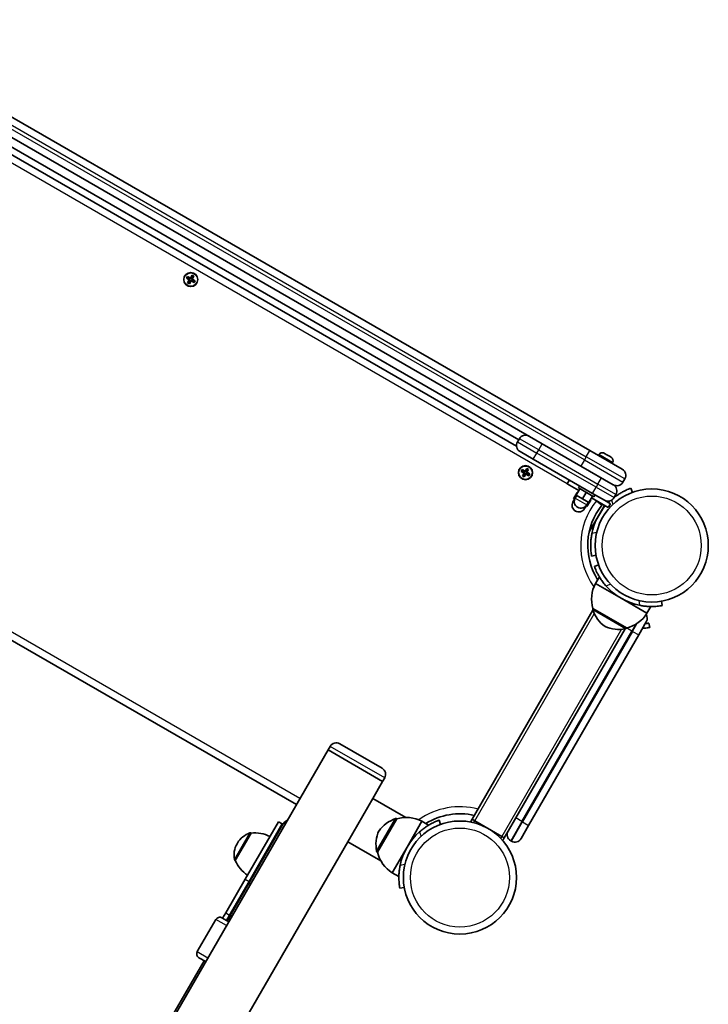
# Model space of a CAD drawing. Units: millimetres. Extents: x -3920 to 4130, y -3302 to 3599.
# Drawn here: x 2152 to 2615, y 1385 to 2048 of the extents above; entities that cross this region are included whole.
import ezdxf

# ---------------------------------------------------------------- set-up
doc = ezdxf.new("R2010")
doc.units = ezdxf.units.MM
doc.layers.add('Widoczne (ISO)', color=7, linetype='Continuous', lineweight=35)
doc.layers.add('Widoczne wąskie (ISO)', color=7, linetype='Continuous', lineweight=25)

msp = doc.modelspace()

# ---------------------------------------------------------------- linework, layer by layer
at = {"layer": 'Widoczne (ISO)'}
for p, q in [((2535.16, 1757.7), (2032.86, 2047.7)), ((2026.86, 2037.31), (2529.16, 1747.31)), ((2487.36, 1764.91), (2063.01, 2009.91)), ((2485.95, 1760.71), (2060.07, 2006.58)), ((2266.5, 1873.78), (2267.62, 1875.72)), ((2267.7, 1875.45), (2266.68, 1873.68)), ((2267.62, 1875.72), (2268.84, 1875.02)), ((2267.69, 1875.46), (2268.58, 1874.95)), ((2263.86, 1873.69), (2264.56, 1874.9)), ((2265.8, 1872.56), (2263.86, 1873.69)), ((2264.12, 1873.76), (2264.63, 1874.64)), ((2264.13, 1873.76), (2265.9, 1872.74)), ((2264.56, 1874.9), (2266.5, 1873.78)), ((2266.4, 1873.6), (2264.63, 1874.63)), ((2264.68, 1870.62), (2265.8, 1872.56)), ((2265.9, 1869.92), (2264.68, 1870.62)), ((2264.94, 1870.69), (2265.83, 1870.18)), ((2265.98, 1872.46), (2264.95, 1870.69)), ((2265.82, 1870.19), (2266.84, 1871.96)), ((2266.36, 1873.63), (2265.86, 1872.76)), ((2267.02, 1871.87), (2265.9, 1869.92)), ((2265.98, 1872.46), (2265.94, 1872.6)), ((2265.95, 1872.42), (2266.82, 1871.92)), ((2266.7, 1873.72), (2267.57, 1873.22)), ((2268.96, 1870.74), (2267.02, 1871.87)), ((2267.12, 1872.04), (2268.89, 1871.01)), ((2267.66, 1872.88), (2267.16, 1872.01)), ((2267.54, 1873.18), (2268.57, 1874.95)), ((2267.54, 1873.18), (2267.58, 1873.04)), ((2269.39, 1871.88), (2267.62, 1872.9)), ((2268.84, 1875.02), (2267.72, 1873.08)), ((2267.72, 1873.08), (2269.66, 1871.96)), ((2268.89, 1871.01), (2269.4, 1871.89)), ((2269.66, 1871.96), (2268.96, 1870.74)), ((2487.81, 1765.69), (2486.56, 1763.53)), ((1925.11, 1757.67), (2337.86, 1519.37)), ((2497.18, 1751.91), (2488.3, 1757.04)), ((2535.16, 1757.7), (2557.02, 1745.07)), ((2497.18, 1751.91), (2537.01, 1728.91)), ((2541.37, 1754.96), (2541, 1754.32)), ((2544.87, 1755.9), (2544.94, 1755.86)), ((2544.94, 1755.86), (2545.08, 1755.78)), ((2545.08, 1755.78), (2546.55, 1754.93)), ((2546.55, 1754.93), (2546.63, 1754.89)), ((2546.63, 1754.89), (2546.63, 1754.88)), ((2546.63, 1754.89), (2546.98, 1754.68)), ((2546.98, 1754.68), (2548.81, 1753.62)), ((2548.81, 1753.62), (2548.9, 1753.57)), ((2548.9, 1753.57), (2548.9, 1753.57)), ((2548.9, 1753.57), (2549.1, 1753.46)), ((2549.1, 1753.46), (2549.53, 1753.21)), ((2550.47, 1749.71), (2550.1, 1749.07)), ((2489.03, 1743.69), (2489.73, 1744.9)), ((2490.97, 1742.56), (2489.03, 1743.69)), ((2489.29, 1743.76), (2489.8, 1744.64)), ((2489.29, 1743.76), (2491.07, 1742.74)), ((2489.73, 1744.9), (2491.67, 1743.78)), ((2491.57, 1743.6), (2489.79, 1744.63)), ((2491.53, 1743.63), (2491.03, 1742.76)), ((2491.67, 1743.78), (2492.79, 1745.72)), ((2492.87, 1745.45), (2491.84, 1743.68)), ((2491.87, 1743.72), (2492.73, 1743.22)), ((2492.71, 1743.18), (2493.73, 1744.95)), ((2492.71, 1743.18), (2492.75, 1743.04)), ((2494.56, 1741.88), (2492.78, 1742.9)), ((2492.79, 1745.72), (2494, 1745.02)), ((2492.86, 1745.46), (2493.74, 1744.95)), ((2494, 1745.02), (2492.88, 1743.08)), ((2492.88, 1743.08), (2494.82, 1741.96)), ((2550.91, 1734.74), (2529.16, 1747.31)), ((2489.85, 1740.62), (2490.97, 1742.56)), ((2491.06, 1739.92), (2489.85, 1740.62)), ((2490.11, 1740.69), (2490.99, 1740.18)), ((2491.14, 1742.46), (2490.12, 1740.69)), ((2490.98, 1740.19), (2492.01, 1741.96)), ((2492.18, 1741.87), (2491.06, 1739.92)), ((2491.14, 1742.46), (2491.11, 1742.6)), ((2491.12, 1742.42), (2491.98, 1741.92)), ((2494.12, 1740.74), (2492.18, 1741.87)), ((2492.28, 1742.04), (2494.06, 1741.01)), ((2492.83, 1742.88), (2492.33, 1742.01)), ((2494.05, 1741.01), (2494.56, 1741.89)), ((2494.82, 1741.96), (2494.12, 1740.74)), ((2519.93, 1735.32), (2521.43, 1737.91)), ((2557.51, 1736.42), (2558.76, 1738.58)), ((2527.72, 1730.82), (2519.93, 1735.32)), ((2528.42, 1732.03), (2525.92, 1727.7)), ((2528.35, 1733.91), (2527.55, 1732.53)), ((2537.95, 1726.53), (2527.55, 1732.53)), ((2550.91, 1734.74), (2551.02, 1734.68)), ((2563.83, 1729.55), (2562.8, 1732.37)), ((2524.85, 1724.85), (2523.85, 1723.12)), ((2526.71, 1729.55), (2524.21, 1725.22)), ((2524.21, 1725.22), (2524.95, 1724.79)), ((2526.35, 1727.45), (2525.35, 1725.72)), ((2525.92, 1727.7), (2530.25, 1725.2)), ((2526.71, 1729.55), (2526.92, 1729.43)), ((2532.75, 1729.53), (2530.25, 1725.2)), ((2530.25, 1725.2), (2534.58, 1722.7)), ((2535.79, 1724.31), (2533.29, 1719.98)), ((2537.08, 1727.03), (2534.58, 1722.7)), ((2535.58, 1724.43), (2535.79, 1724.31)), ((2536.38, 1725.82), (2547.64, 1719.32)), ((2545.02, 1724.29), (2537.01, 1728.91)), ((2538.75, 1727.91), (2537.95, 1726.53)), ((2549.14, 1721.91), (2545.02, 1724.29)), ((2546.71, 1723.7), (2546.54, 1723.41)), ((2551.51, 1726.03), (2552.76, 1728.19)), ((2532.65, 1720.35), (2531.65, 1718.62)), ((2532.55, 1720.41), (2532.84, 1720.24)), ((2534.34, 1722.84), (2532.84, 1720.24)), ((2532.84, 1720.24), (2533.29, 1719.98)), ((2534.15, 1722.95), (2533.15, 1721.22)), ((2545.04, 1720.82), (2536.04, 1705.23)), ((2547.64, 1719.32), (2549.14, 1721.91)), ((2534.81, 1703.09), (2535.04, 1703.5)), ((2534.91, 1703.57), (2535.04, 1703.5)), ((2536.04, 1705.23), (2535.04, 1703.5)), ((2536.41, 1686.67), (2539.37, 1687.19)), ((2541.08, 1680.78), (2538.27, 1679.76)), ((2538.99, 1668.25), (2541.6, 1672.75)), ((2538.99, 1668.25), (2556.32, 1658.25)), ((2556.32, 1658.25), (2573.64, 1648.25)), ((2537.26, 1650.25), (2456.01, 1509.52)), ((2537.31, 1651.32), (2537.28, 1651.27)), ((2537.31, 1651.32), (2559.82, 1638.32)), ((2573.64, 1648.25), (2576.24, 1652.75)), ((2583.97, 1653.37), (2583.45, 1656.32)), ((2558.92, 1637.75), (2485.4, 1510.42)), ((2559.82, 1638.32), (2559.79, 1638.27)), ((2573.19, 1642.47), (2568.06, 1633.59)), ((2575.46, 1638.63), (2574.94, 1641.58)), ((2494.06, 1505.42), (2568.06, 1633.59)), ((2360.48, 1558.56), (2359.11, 1556.17)), ((2366.97, 1560.29), (2395.46, 1543.84)), ((1644.21, 317.94), (2359.11, 1556.17)), ((2395.83, 1534.97), (2359.11, 1556.17)), ((2395.83, 1534.97), (2359.11, 1556.17)), ((2389.25, 1523.59), (2395.83, 1534.97)), ((2397.2, 1537.36), (2395.83, 1534.97)), ((2389.25, 1523.59), (2372.4, 1494.4)), ((2411.37, 1510.81), (2389.25, 1523.59)), ((2325.7, 1507.91), (2303.39, 1469.26)), ((2328.3, 1506.41), (2305.99, 1467.76)), ((2328.48, 1505.73), (2306.55, 1467.75)), ((2325.7, 1507.91), (2328.3, 1506.41)), ((2405.34, 1509.85), (2392.34, 1487.33)), ((2405.34, 1509.85), (2405.29, 1509.88)), ((2422.26, 1508.16), (2412.26, 1490.84)), ((2422.26, 1508.16), (2426.77, 1505.56)), ((2434.8, 1506.07), (2433.78, 1508.89)), ((2456.01, 1509.52), (2454.96, 1507.69)), ((2457.75, 1508.52), (2456.01, 1509.52)), ((2475.93, 1498.02), (2457.75, 1508.52)), ((2480.28, 1501.55), (2485.4, 1510.42)), ((2494.06, 1505.42), (2488.94, 1496.55)), ((2307.38, 1500.18), (2296.73, 1481.74)), ((2307.38, 1500.18), (2307.33, 1500.22)), ((2477.67, 1497.02), (2475.93, 1498.02)), ((2477.67, 1497.02), (2480.28, 1501.55)), ((1682.52, 299.48), (2372.4, 1494.4)), ((2298.17, 1493.54), (2297.89, 1493.04)), ((2394.52, 1481.63), (2372.4, 1494.4)), ((2476.61, 1495.19), (2477.67, 1497.02)), ((2482.02, 1495.06), (2482.45, 1494.81)), ((2392.34, 1487.33), (2392.29, 1487.36)), ((2412.26, 1490.84), (2402.26, 1473.52)), ((2296.73, 1481.74), (2296.68, 1481.77)), ((2402.26, 1473.52), (2406.77, 1470.92)), ((2290.28, 1446.55), (2303.39, 1469.26)), ((2292.87, 1445.05), (2305.99, 1467.76)), ((2306.55, 1467.75), (2293.96, 1445.93)), ((2407.39, 1463.19), (2410.34, 1463.71)), ((2290.28, 1446.55), (2288.2, 1442.96)), ((2292.87, 1445.05), (2290.8, 1441.46)), ((2293.96, 1445.93), (2293.17, 1444.57)), ((2283.67, 1442.11), (2271.17, 1420.46)), ((2287.77, 1443.21), (2292.36, 1440.56)), ((2293.17, 1444.57), (2291.23, 1441.21)), ((2275.73, 1414.36), (2196.98, 1277.96)), ((2276.86, 1413.71), (2272.27, 1416.36))]:
    msp.add_line(p, q, dxfattribs=at)
for centre, radius in [((2266.76, 1872.82), 4.75), ((2491.93, 1742.82), 4.75), ((2576.84, 1693.8), 38.05), ((2447.82, 1470.32), 38.05)]:
    msp.add_circle(centre, radius, dxfattribs=at)
for centre, radius, start, end in [((2490.67, 1761.15), 4.75, 150, 240), ((2491.92, 1763.32), 4.75, 60, 150), ((2543.59, 1753.68), 2.56, 60, 150), ((2548.25, 1750.99), 2.56, 330, 60), ((2554.65, 1740.96), 4.75, 330, 60), ((2553.4, 1738.79), 4.75, 240, 330), ((2548.65, 1730.57), 4.75, 330, 60), ((2527.75, 1720.87), 4.5, 150, 330), ((2529.25, 1723.47), 4.5, 150, 330), ((2547.4, 1728.4), 4.75, 240, 330), ((2576.84, 1693.8), 41.05, 132.80907, 135.17986), ((2576.84, 1693.8), 43.05, 141.02013, 212.31721), ((2576.84, 1693.8), 41.05, 139.4727, 168.5673), ((2539.49, 1724.02), 5, 321.02013, 330), ((2558.34, 1657.77), 22, 151.56575, 197.04335), ((2576.84, 1693.8), 41.05, 221.4327, 258.5673), ((2538.14, 1650.77), 1, 150, 198.25686), ((2558.09, 1657.35), 22, 198.25686, 234.83211), ((2554.89, 1659.76), 22, 282.95665, 328.43425), ((2569.07, 1644.85), 4.75, 330, 32.42519), ((2554.65, 1659.33), 22, 245.16789, 281.74314), ((2558.93, 1638.77), 1, 281.74314, 330), ((2364.6, 1556.18), 4.75, 60, 150), ((2393.09, 1539.73), 4.75, 330, 60), ((2447.82, 1470.32), 42.91, 76.93584, 122.21979), ((2335.66, 1502.16), 8.5, 150, 169.74992), ((2335.41, 1501.73), 8, 116.87706, 150), ((2411.37, 1489.07), 22, 108.25686, 144.83211), ((2404.79, 1509.01), 1, 60, 108.25686), ((2411.79, 1488.82), 22, 61.56575, 107.04335), ((2311.17, 1486.04), 15, 108.04082, 150), ((2306.83, 1499.35), 1, 60, 108.04082), ((2309.99, 1478.34), 22, 63.06203, 96.78913), ((2413.35, 1492.5), 22, 155.16789, 191.74314), ((2447.82, 1470.32), 41.05, 131.4327, 168.5673), ((2484.39, 1499.17), 4.75, 150, 240), ((2310.88, 1485.54), 15, 150, 191.95918), ((2484.82, 1498.92), 4.75, 240, 330), ((2392.79, 1488.23), 1, 191.74314, 240), ((2413.78, 1492.27), 22, 192.95665, 238.43425), ((2297.18, 1482.64), 1, 191.95918, 240), ((2316.95, 1490.41), 22, 203.21087, 236.93797), ((2286.27, 1440.61), 3, 60, 150), ((2298.16, 1437.21), 8.5, 130.25008, 150), ((2273.77, 1418.96), 3, 150, 240)]:
    msp.add_arc(centre, radius, start, end, dxfattribs=at)
for points in [[(2267.69, 1875.46), (2267.67, 1875.54), (2267.65, 1875.63), (2267.62, 1875.72)], [(2264.12, 1873.76), (2264.04, 1873.73), (2263.95, 1873.71), (2263.86, 1873.69)], [(2264.63, 1874.64), (2264.61, 1874.72), (2264.59, 1874.81), (2264.56, 1874.9)], [(2264.68, 1870.62), (2264.77, 1870.65), (2264.86, 1870.67), (2264.94, 1870.69)], [(2265.8, 1872.56), (2265.85, 1872.58), (2265.89, 1872.59), (2265.94, 1872.6)], [(2265.9, 1869.92), (2265.87, 1870.01), (2265.85, 1870.1), (2265.83, 1870.18)], [(2266.5, 1873.78), (2266.52, 1873.73), (2266.53, 1873.69), (2266.54, 1873.64)], [(2267.02, 1871.87), (2267, 1871.91), (2266.99, 1871.96), (2266.98, 1872)], [(2267.72, 1873.08), (2267.67, 1873.06), (2267.62, 1873.05), (2267.58, 1873.04)], [(2268.58, 1874.95), (2268.66, 1874.97), (2268.75, 1874.99), (2268.84, 1875.02)], [(2268.96, 1870.74), (2268.93, 1870.83), (2268.91, 1870.92), (2268.89, 1871.01)], [(2269.66, 1871.96), (2269.57, 1871.93), (2269.48, 1871.91), (2269.4, 1871.89)], [(2544.74, 1755.96), (2544.81, 1755.93), (2544.88, 1755.9), (2544.94, 1755.86)], [(2545.08, 1755.78), (2544.98, 1755.84), (2544.86, 1755.9), (2544.74, 1755.96)], [(2546.71, 1754.82), (2546.66, 1754.86), (2546.6, 1754.9), (2546.55, 1754.93)], [(2546.98, 1754.68), (2546.9, 1754.73), (2546.8, 1754.78), (2546.71, 1754.82)], [(2549.16, 1753.4), (2549.04, 1753.49), (2548.93, 1753.56), (2548.81, 1753.62)], [(2549.1, 1753.46), (2549.12, 1753.45), (2549.14, 1753.43), (2549.16, 1753.4)], [(2489.29, 1743.76), (2489.2, 1743.73), (2489.12, 1743.71), (2489.03, 1743.69)], [(2489.8, 1744.64), (2489.78, 1744.72), (2489.75, 1744.81), (2489.73, 1744.9)], [(2491.67, 1743.78), (2491.68, 1743.73), (2491.69, 1743.69), (2491.71, 1743.64)], [(2492.88, 1743.08), (2492.84, 1743.06), (2492.79, 1743.05), (2492.75, 1743.04)], [(2492.86, 1745.46), (2492.84, 1745.54), (2492.81, 1745.63), (2492.79, 1745.72)], [(2493.74, 1744.95), (2493.83, 1744.97), (2493.92, 1744.99), (2494, 1745.02)], [(2489.85, 1740.62), (2489.94, 1740.65), (2490.02, 1740.67), (2490.11, 1740.69)], [(2490.97, 1742.56), (2491.02, 1742.58), (2491.06, 1742.59), (2491.11, 1742.6)], [(2491.06, 1739.92), (2491.04, 1740.01), (2491.02, 1740.1), (2490.99, 1740.18)], [(2492.18, 1741.87), (2492.17, 1741.91), (2492.16, 1741.96), (2492.15, 1742)], [(2494.12, 1740.74), (2494.1, 1740.83), (2494.08, 1740.92), (2494.05, 1741.01)], [(2494.82, 1741.96), (2494.74, 1741.93), (2494.65, 1741.91), (2494.56, 1741.89)]]:
    msp.add_open_spline(points, degree=3, dxfattribs=at)
for points, weights in [([(2265.9, 1872.74), (2265.92, 1872.67), (2265.94, 1872.6)], [1, 0.999996409341, 0.999996436384]), ([(2266.54, 1873.64), (2266.47, 1873.62), (2266.4, 1873.6)], [0.999996436385, 0.999996409341, 1]), ([(2266.68, 1873.68), (2266.61, 1873.66), (2266.54, 1873.64)], [1, 0.999996409343, 0.999996436386]), ([(2266.84, 1871.96), (2266.91, 1871.98), (2266.98, 1872)], [1, 0.999996409343, 0.999996436386]), ([(2266.98, 1872), (2267.05, 1872.02), (2267.12, 1872.04)], [0.999996436383, 0.99999640934, 1]), ([(2267.62, 1872.9), (2267.6, 1872.97), (2267.58, 1873.04)], [1, 0.999996409341, 0.999996436384]), ([(2491.71, 1743.64), (2491.64, 1743.62), (2491.57, 1743.6)], [0.999996436385, 0.999996409341, 1]), ([(2491.84, 1743.68), (2491.78, 1743.66), (2491.71, 1743.64)], [1, 0.999996409343, 0.999996436386]), ([(2492.78, 1742.9), (2492.76, 1742.97), (2492.75, 1743.04)], [1, 0.999996409341, 0.999996436384]), ([(2491.07, 1742.74), (2491.09, 1742.67), (2491.11, 1742.6)], [1, 0.999996409341, 0.999996436384]), ([(2492.01, 1741.96), (2492.08, 1741.98), (2492.15, 1742)], [1, 0.999996409343, 0.999996436386]), ([(2492.15, 1742), (2492.21, 1742.02), (2492.28, 1742.04)], [0.999996436383, 0.99999640934, 1])]:
    msp.add_rational_spline(points, weights, degree=2, dxfattribs=at)
for points, knots in [([(2562.8, 1732.37), (2562.8, 1732.37), (2562.72, 1732.34), (2562.36, 1732.21), (2562.09, 1732.11), (2561.38, 1731.82), (2560.93, 1731.64), (2559.92, 1731.2), (2559.35, 1730.94), (2558.13, 1730.34), (2557.44, 1729.98), (2555.97, 1729.15), (2555.18, 1728.68), (2553.58, 1727.64), (2552.77, 1727.06), (2551.85, 1726.36), (2551.72, 1726.26), (2551.59, 1726.16)], [9.577328, 9.577328, 9.577328, 9.577328, 9.860097, 9.860097, 10.142867, 10.142867, 10.425636, 10.425636, 10.708405, 10.708405, 10.999416, 10.999416, 11.290428, 11.290428, 11.581439, 11.581439, 11.628526, 11.628526, 11.628526, 11.628526]), ([(2536.6, 1701.93), (2536.41, 1700.98), (2536.25, 1699.99), (2535.99, 1698.01), (2535.91, 1697.02), (2535.8, 1695.11), (2535.78, 1694.19), (2535.8, 1692.5), (2535.84, 1691.72), (2535.93, 1690.37), (2535.99, 1689.74), (2536.11, 1688.65), (2536.18, 1688.18), (2536.29, 1687.42), (2536.33, 1687.13), (2536.4, 1686.76), (2536.41, 1686.67), (2536.41, 1686.67)], [7.280835, 7.280835, 7.280835, 7.280835, 7.571846, 7.571846, 7.862858, 7.862858, 8.153869, 8.153869, 8.44488, 8.44488, 8.727649, 8.727649, 9.010419, 9.010419, 9.293188, 9.293188, 9.575957, 9.575957, 9.575957, 9.575957]), ([(2538.27, 1679.76), (2538.27, 1679.76), (2538.3, 1679.67), (2538.43, 1679.31), (2538.53, 1679.04), (2538.81, 1678.33), (2538.99, 1677.89), (2539.43, 1676.88), (2539.7, 1676.31), (2540.29, 1675.09), (2540.65, 1674.4), (2541.48, 1672.92), (2541.96, 1672.14), (2543, 1670.54), (2543.57, 1669.73), (2544.78, 1668.13), (2545.42, 1667.36), (2546.06, 1666.63)], [4.78935, 4.78935, 4.78935, 4.78935, 5.072119, 5.072119, 5.354888, 5.354888, 5.637657, 5.637657, 5.920426, 5.920426, 6.211438, 6.211438, 6.502449, 6.502449, 6.793461, 6.793461, 7.084472, 7.084472, 7.084472, 7.084472]), ([(2568.7, 1653.56), (2569.65, 1653.37), (2570.65, 1653.2), (2572.63, 1652.95), (2573.62, 1652.86), (2575.53, 1652.76), (2576.44, 1652.74), (2578.14, 1652.76), (2578.91, 1652.79), (2580.27, 1652.88), (2580.89, 1652.94), (2581.99, 1653.07), (2582.46, 1653.13), (2583.22, 1653.24), (2583.5, 1653.29), (2583.88, 1653.35), (2583.97, 1653.37), (2583.97, 1653.37)], [2.492856, 2.492856, 2.492856, 2.492856, 2.783868, 2.783868, 3.074879, 3.074879, 3.36589, 3.36589, 3.656902, 3.656902, 3.939671, 3.939671, 4.22244, 4.22244, 4.505209, 4.505209, 4.787979, 4.787979, 4.787979, 4.787979]), ([(2570.65, 1638.07), (2570.8, 1638.08), (2570.95, 1638.09), (2571.76, 1638.14), (2572.38, 1638.2), (2573.48, 1638.32), (2573.95, 1638.39), (2574.71, 1638.5), (2574.99, 1638.55), (2575.37, 1638.61), (2575.46, 1638.63), (2575.46, 1638.63)], [8.38402, 8.38402, 8.38402, 8.38402, 8.44488, 8.44488, 8.727649, 8.727649, 9.010419, 9.010419, 9.293188, 9.293188, 9.575957, 9.575957, 9.575957, 9.575957]), ([(2574.94, 1641.58), (2574.94, 1641.58), (2574.85, 1641.57), (2574.47, 1641.5), (2574.19, 1641.46), (2573.44, 1641.35), (2572.99, 1641.29), (2572.47, 1641.23)], [9.714721, 9.714721, 9.714721, 9.714721, 9.9975323, 9.9975323, 10.2803435, 10.2803435, 10.5517375, 10.5517375, 10.5517375, 10.5517375]), ([(2433.78, 1508.89), (2433.78, 1508.89), (2433.69, 1508.86), (2433.33, 1508.73), (2433.06, 1508.63), (2432.35, 1508.35), (2431.91, 1508.16), (2430.9, 1507.72), (2430.33, 1507.46), (2429.11, 1506.86), (2428.42, 1506.51), (2426.94, 1505.68), (2426.16, 1505.2), (2424.56, 1504.16), (2423.74, 1503.59), (2422.15, 1502.37), (2421.38, 1501.74), (2420.65, 1501.09)], [4.787979, 4.787979, 4.787979, 4.787979, 5.070748, 5.070748, 5.353517, 5.353517, 5.636286, 5.636286, 5.919055, 5.919055, 6.210067, 6.210067, 6.501078, 6.501078, 6.79209, 6.79209, 7.083101, 7.083101, 7.083101, 7.083101]), ([(2407.58, 1478.45), (2407.39, 1477.5), (2407.22, 1476.51), (2406.97, 1474.53), (2406.88, 1473.54), (2406.78, 1471.63), (2406.76, 1470.72), (2406.78, 1469.02), (2406.81, 1468.24), (2406.9, 1466.89), (2406.96, 1466.27), (2407.09, 1465.17), (2407.15, 1464.7), (2407.26, 1463.94), (2407.31, 1463.65), (2407.37, 1463.28), (2407.39, 1463.19), (2407.39, 1463.19)], [2.492856, 2.492856, 2.492856, 2.492856, 2.783868, 2.783868, 3.074879, 3.074879, 3.36589, 3.36589, 3.656902, 3.656902, 3.939671, 3.939671, 4.22244, 4.22244, 4.505209, 4.505209, 4.787979, 4.787979, 4.787979, 4.787979])]:
    msp.add_open_spline(points, degree=3, knots=knots, dxfattribs=at)
at = {"layer": 'Widoczne wąskie (ISO)'}
for p, q in [((2531.53, 1751.42), (2029.24, 2041.42)), ((2030.49, 2043.58), (2532.78, 1753.58)), ((2021.22, 2023.53), (2520.05, 1735.53)), ((2486.56, 1763.53), (2499.55, 1756.03)), ((2500.8, 1758.19), (2487.81, 1765.69)), ((2340.23, 1523.48), (1927.49, 1761.78)), ((2499.55, 1756.03), (2500.8, 1758.19)), ((2500.8, 1758.19), (2503.18, 1762.31)), ((2500.8, 1758.19), (2540.64, 1735.19)), ((2532.78, 1753.58), (2535.16, 1757.7)), ((2497.18, 1751.91), (2499.55, 1756.03)), ((2539.39, 1733.03), (2499.55, 1756.03)), ((2531.53, 1751.42), (2529.16, 1747.31)), ((2532.78, 1753.58), (2531.53, 1751.42)), ((2531.53, 1751.42), (2557.51, 1736.42)), ((2558.76, 1738.58), (2532.78, 1753.58)), ((2550.47, 1749.71), (2541.37, 1754.96)), ((2540.64, 1735.19), (2543.01, 1739.31)), ((2537.01, 1728.91), (2539.39, 1733.03)), ((2540.64, 1735.19), (2539.39, 1733.03)), ((2539.39, 1733.03), (2551.51, 1726.03)), ((2552.76, 1728.19), (2540.64, 1735.19)), ((2523.85, 1723.12), (2524.84, 1722.55)), ((2525.35, 1725.72), (2533.15, 1721.22)), ((2539.68, 1723.86), (2543.37, 1720.88)), ((2549.78, 1724.29), (2550.78, 1721.53)), ((2530.65, 1719.19), (2531.65, 1718.62)), ((2536.04, 1705.23), (2535.43, 1705.58)), ((2539.8, 1702.5), (2536.6, 1701.93)), ((2546.06, 1666.63), (2549.11, 1667.74)), ((2568.14, 1656.75), (2568.7, 1653.56)), ((2559.13, 1637.79), (2537.19, 1650.46)), ((2537.28, 1651.27), (2559.79, 1638.27)), ((2457.75, 1508.52), (2538.22, 1647.9)), ((2556.41, 1637.4), (2475.93, 1498.02)), ((2563.52, 1636.22), (2559.86, 1638.33)), ((2566.22, 1640.9), (2563.52, 1636.22)), ((2563.95, 1635.97), (2567.13, 1641.48)), ((2489.52, 1508.05), (2563.52, 1636.22)), ((2563.95, 1635.97), (2489.95, 1507.8)), ((2563.52, 1636.22), (2563.95, 1635.97)), ((2563.95, 1635.97), (2568.06, 1633.59)), ((2397.2, 1537.36), (2360.48, 1558.56)), ((2391.81, 1488.03), (2404.48, 1509.96)), ((2405.29, 1509.88), (2392.29, 1487.36)), ((2457.01, 1507.24), (2457.75, 1508.52)), ((2489.52, 1508.05), (2482.02, 1495.06)), ((2482.45, 1494.81), (2489.95, 1507.8)), ((2489.52, 1508.05), (2485.4, 1510.42)), ((2489.95, 1507.8), (2489.52, 1508.05)), ((2489.95, 1507.8), (2494.06, 1505.42)), ((2296.2, 1482.43), (2306.52, 1500.3)), ((2307.33, 1500.22), (2296.68, 1481.77)), ((2420.65, 1501.09), (2421.76, 1498.05)), ((2475.93, 1498.02), (2475.19, 1496.74)), ((2410.77, 1479.02), (2407.58, 1478.45)), ((2303.39, 1469.26), (2305.99, 1467.76)), ((2290.28, 1446.55), (2292.87, 1445.05)), ((2290.86, 1437.96), (2283.67, 1442.11)), ((2271.17, 1420.46), (2278.36, 1416.31))]:
    msp.add_line(p, q, dxfattribs=at)
for centre, radius in [((2266.76, 1872.82), 4.49), ((2491.93, 1742.82), 4.49), ((2576.84, 1693.8), 33.3), ((2447.82, 1470.32), 33.3)]:
    msp.add_circle(centre, radius, dxfattribs=at)
for centre, radius, start, end in [((2576.84, 1693.8), 47.8, 141.02013, 215.53684), ((2539.49, 1724.02), 0.25, 321.02013, 330), ((2447.82, 1470.32), 47.66, 75.20474, 125.43136)]:
    msp.add_arc(centre, radius, start, end, dxfattribs=at)
for centre, major_axis, ratio, start_param, end_param in [((2313.35, 1463.51), (-7.36, 4.25), 0.538871, 5.938484, 6.283185), ((2313.48, 1463.75), (-6.93, 4), 0.538871, 0, 0.578104), ((2300.24, 1440.8), (-7.36, 4.25), 0.538871, 5.938484, 6.283185), ((2300.89, 1441.93), (-6.93, 4), 0.538871, 0, 0.578104), ((2300.1, 1440.57), (-6.93, 4), 0.735299, 0, 0.578104)]:
    msp.add_ellipse(centre, major_axis=major_axis, ratio=ratio, start_param=start_param, end_param=end_param, dxfattribs=at)

doc.saveas('drawing.dxf')
